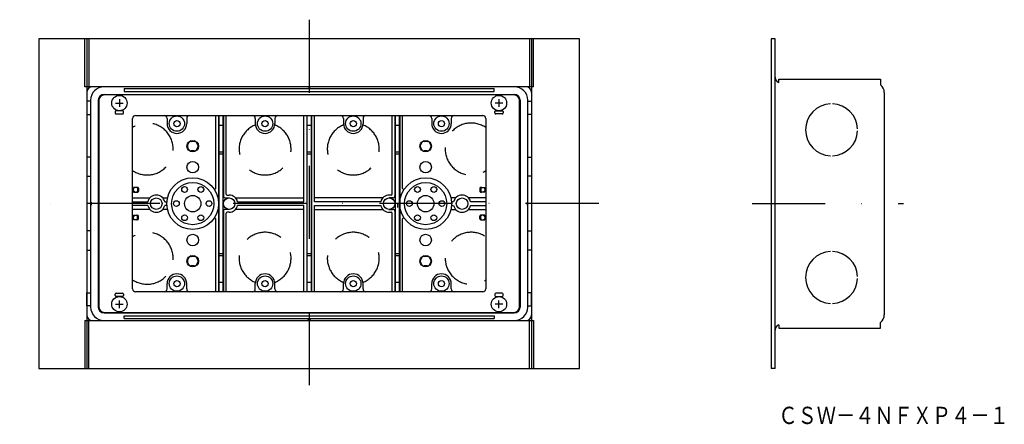
# Model space of a CAD drawing. Extents: x 8421 to 8934, y -2627 to -2416.
import ezdxf
from ezdxf.enums import TextEntityAlignment as Align

# ---------------------------------------------------------------- set-up
doc = ezdxf.new("R2010")
doc.units = 0
doc.header["$LTSCALE"] = 3
doc.linetypes.add('DASHDOT', pattern=[25.4, 12.7, -6.35, 0, -6.35])
doc.linetypes.add('HIDDEN', pattern=[9.525, 6.35, -3.175])
doc.layers.add('1', color=7, linetype='CONTINUOUS')
doc.styles.add('MDRAFSTD', font='TXT', dxfattribs={"bigfont": 'BIGFONT'})

msp = doc.modelspace()

# ---------------------------------------------------------------- linework, layer by layer
at = {"layer": '1', "color": 7, "linetype": 'DASHDOT'}
for p, q in [((8571.91, -2416.33), (8571.91, -2608.33)), ((8722.91, -2512.33), (8420.91, -2512.33)), ((8802.91, -2512.33), (8881.91, -2512.33))]:
    msp.add_line(p, q, dxfattribs=at)
at = {"layer": '1', "color": 7, "linetype": 'CONTINUOUS'}
for p, q in [((8430.91, -2426.33), (8430.91, -2598.33)), ((8712.91, -2426.33), (8430.91, -2426.33)), ((8454.91, -2451.33), (8454.91, -2426.33)), ((8455.91, -2426.33), (8455.91, -2598.33)), ((8456.91, -2426.33), (8456.91, -2451.33)), ((8686.91, -2426.33), (8686.91, -2451.33)), ((8687.91, -2426.33), (8687.91, -2598.33)), ((8688.91, -2451.33), (8688.91, -2426.33)), ((8712.91, -2598.33), (8712.91, -2426.33)), ((8812.91, -2426.33), (8812.91, -2598.33)), ((8814.91, -2426.33), (8812.91, -2426.33)), ((8814.91, -2598.33), (8814.91, -2426.33)), ((8816.91, -2449.16), (8816.91, -2447.33)), ((8816.91, -2447.33), (8869.91, -2447.33)), ((8869.91, -2447.33), (8869.91, -2450.33)), ((8688.91, -2451.33), (8454.91, -2451.33)), ((8475.41, -2452.33), (8668.41, -2452.33)), ((8475.41, -2452.33), (8475.41, -2453.83)), ((8475.41, -2453.83), (8668.41, -2453.83)), ((8571.16, -2451.63), (8571.16, -2451.33)), ((8572.66, -2451.63), (8571.16, -2451.63)), ((8572.66, -2451.33), (8572.66, -2451.63)), ((8668.41, -2453.83), (8668.41, -2452.33)), ((8871.91, -2454.33), (8871.91, -2570.33)), ((8457.71, -2458.93), (8455.92, -2458.93)), ((8455.92, -2458.93), (8455.92, -2465.73)), ((8457.91, -2458.33), (8457.91, -2566.33)), ((8461.91, -2458.33), (8461.91, -2566.33)), ((8462.16, -2458.58), (8462.16, -2566.08)), ((8464.91, -2455.33), (8678.91, -2455.33)), ((8678.66, -2455.58), (8465.16, -2455.58)), ((8470.91, -2459.83), (8474.91, -2459.83)), ((8472.91, -2457.83), (8472.91, -2461.83)), ((8672.91, -2459.83), (8668.91, -2459.83)), ((8670.91, -2457.83), (8670.91, -2461.83)), ((8681.66, -2566.08), (8681.66, -2458.58)), ((8681.91, -2458.33), (8681.91, -2566.33)), ((8685.91, -2566.33), (8685.91, -2458.33)), ((8686.11, -2458.93), (8687.91, -2458.93)), ((8687.9, -2458.93), (8687.9, -2465.73)), ((8470.71, -2464.33), (8470.71, -2465.03)), ((8474.61, -2463.83), (8471.21, -2463.83)), ((8475.11, -2465.03), (8475.11, -2464.33)), ((8668.71, -2465.03), (8668.71, -2464.33)), ((8669.21, -2463.83), (8672.61, -2463.83)), ((8673.11, -2464.33), (8673.11, -2465.03)), ((8455.92, -2465.73), (8457.71, -2465.73)), ((8471.21, -2465.53), (8474.61, -2465.53)), ((8479.81, -2556.83), (8479.81, -2467.83)), ((8481.31, -2466.33), (8662.51, -2466.33)), ((8497.81, -2467.83), (8497.81, -2470.58)), ((8508.01, -2467.83), (8508.01, -2470.58)), ((8523.16, -2504.35), (8523.16, -2466.33)), ((8524.66, -2466.33), (8524.66, -2558.33)), ((8524.91, -2558.33), (8524.91, -2466.33)), ((8526.91, -2466.33), (8526.91, -2558.33)), ((8527.16, -2466.33), (8527.16, -2508.33)), ((8528.66, -2507.33), (8528.66, -2466.33)), ((8543.81, -2467.83), (8543.81, -2470.58)), ((8554.01, -2467.83), (8554.01, -2470.58)), ((8569.16, -2511.33), (8569.16, -2466.33)), ((8570.66, -2466.33), (8570.66, -2558.33)), ((8570.91, -2558.33), (8570.91, -2466.33)), ((8572.91, -2466.33), (8572.91, -2558.33)), ((8573.16, -2466.33), (8573.16, -2558.33)), ((8574.66, -2511.33), (8574.66, -2466.33)), ((8589.81, -2467.83), (8589.81, -2470.58)), ((8600.01, -2467.83), (8600.01, -2470.58)), ((8615.16, -2507.33), (8615.16, -2466.33)), ((8616.66, -2466.33), (8616.66, -2508.33)), ((8616.91, -2558.33), (8616.91, -2466.33)), ((8618.91, -2466.33), (8618.91, -2558.33)), ((8619.16, -2466.33), (8619.16, -2558.33)), ((8620.66, -2504.35), (8620.66, -2466.33)), ((8635.81, -2467.83), (8635.81, -2470.58)), ((8646.01, -2467.83), (8646.01, -2470.58)), ((8664.01, -2467.83), (8664.01, -2556.83)), ((8672.61, -2465.53), (8669.21, -2465.53)), ((8687.9, -2465.73), (8686.11, -2465.73)), ((8524.91, -2471.33), (8526.91, -2471.33)), ((8570.91, -2471.33), (8572.91, -2471.33)), ((8616.91, -2471.33), (8618.91, -2471.33)), ((8510.41, -2480.11), (8510.41, -2479.43)), ((8511.91, -2479.43), (8511.91, -2480.11)), ((8631.91, -2479.43), (8631.91, -2480.11)), ((8633.41, -2480.11), (8633.41, -2479.43)), ((8510.41, -2484.55), (8510.41, -2485.24)), ((8511.91, -2485.24), (8511.91, -2484.55)), ((8524.91, -2485.33), (8526.91, -2485.33)), ((8570.91, -2485.33), (8572.91, -2485.33)), ((8616.91, -2485.33), (8618.91, -2485.33)), ((8631.91, -2485.24), (8631.91, -2484.55)), ((8633.41, -2484.55), (8633.41, -2485.24)), ((8457.91, -2488.08), (8455.91, -2488.08)), ((8524.91, -2486.33), (8526.91, -2486.33)), ((8570.91, -2486.33), (8572.91, -2486.33)), ((8616.91, -2486.33), (8618.91, -2486.33)), ((8685.91, -2488.08), (8687.91, -2488.08)), ((8455.91, -2498.08), (8457.91, -2498.08)), ((8687.91, -2498.08), (8685.91, -2498.08)), ((8480.36, -2503.83), (8480.36, -2504.42)), ((8482.41, -2503.83), (8480.36, -2503.83)), ((8480.36, -2506.33), (8480.36, -2505.75)), ((8480.86, -2503.83), (8480.86, -2504.12)), ((8480.86, -2506.05), (8480.86, -2506.33)), ((8482.31, -2504.33), (8482.31, -2505.83)), ((8482.91, -2504.33), (8482.91, -2505.83)), ((8660.91, -2504.33), (8660.91, -2505.83)), ((8661.41, -2503.83), (8663.46, -2503.83)), ((8661.51, -2504.33), (8661.51, -2505.83)), ((8662.96, -2503.83), (8662.96, -2504.12)), ((8662.96, -2506.05), (8662.96, -2506.33)), ((8663.46, -2503.83), (8663.46, -2504.42)), ((8663.46, -2506.33), (8663.46, -2505.75)), ((8479.81, -2509.33), (8488.81, -2509.33)), ((8479.81, -2511.33), (8487.77, -2511.33)), ((8480.36, -2506.33), (8482.41, -2506.33)), ((8495.52, -2509.33), (8498, -2509.33)), ((8496.55, -2511.33), (8497.7, -2511.33)), ((8528.16, -2509.33), (8530.16, -2509.33)), ((8529.16, -2507.83), (8530.16, -2507.83)), ((8533.52, -2509.33), (8569.16, -2509.33)), ((8534.55, -2511.33), (8569.16, -2511.33)), ((8610.31, -2509.33), (8574.66, -2509.33)), ((8609.27, -2511.33), (8574.66, -2511.33)), ((8614.66, -2507.83), (8613.66, -2507.83)), ((8615.66, -2509.33), (8613.66, -2509.33)), ((8648.31, -2509.33), (8645.82, -2509.33)), ((8647.27, -2511.33), (8646.13, -2511.33)), ((8664.01, -2509.33), (8655.02, -2509.33)), ((8664.01, -2511.33), (8656.05, -2511.33)), ((8663.46, -2506.33), (8661.41, -2506.33)), ((8457.91, -2511.58), (8458.21, -2511.58)), ((8458.21, -2513.08), (8457.91, -2513.08)), ((8458.21, -2511.58), (8458.21, -2513.08)), ((8487.77, -2513.33), (8479.81, -2513.33)), ((8488.81, -2515.33), (8479.81, -2515.33)), ((8498, -2515.33), (8495.52, -2515.33)), ((8497.7, -2513.33), (8496.55, -2513.33)), ((8527.16, -2516.33), (8527.16, -2558.33)), ((8530.16, -2515.33), (8528.16, -2515.33)), ((8569.16, -2515.33), (8533.52, -2515.33)), ((8569.16, -2513.33), (8534.55, -2513.33)), ((8569.16, -2558.33), (8569.16, -2513.33)), ((8574.66, -2513.33), (8609.27, -2513.33)), ((8574.66, -2558.33), (8574.66, -2513.33)), ((8574.66, -2515.33), (8610.31, -2515.33)), ((8613.66, -2515.33), (8615.66, -2515.33)), ((8616.66, -2516.33), (8616.66, -2558.33)), ((8617.91, -2512.33), (8617.91, -2514.33)), ((8645.82, -2515.33), (8648.31, -2515.33)), ((8646.13, -2513.33), (8647.27, -2513.33)), ((8655.02, -2515.33), (8664.01, -2515.33)), ((8656.05, -2513.33), (8664.01, -2513.33)), ((8685.91, -2511.58), (8685.61, -2511.58)), ((8685.61, -2511.58), (8685.61, -2513.08)), ((8685.61, -2513.08), (8685.91, -2513.08)), ((8480.36, -2518.33), (8480.36, -2518.92)), ((8480.36, -2518.33), (8482.41, -2518.33)), ((8480.36, -2520.83), (8480.36, -2520.25)), ((8482.41, -2520.83), (8480.36, -2520.83)), ((8480.86, -2518.62), (8480.86, -2518.33)), ((8480.86, -2520.83), (8480.86, -2520.55)), ((8482.31, -2520.33), (8482.31, -2518.83)), ((8482.91, -2520.33), (8482.91, -2518.83)), ((8523.16, -2558.33), (8523.16, -2520.32)), ((8528.66, -2558.33), (8528.66, -2517.33)), ((8530.16, -2516.83), (8529.16, -2516.83)), ((8613.66, -2516.83), (8614.66, -2516.83)), ((8615.16, -2558.33), (8615.16, -2517.33)), ((8620.66, -2558.33), (8620.66, -2520.32)), ((8660.91, -2520.33), (8660.91, -2518.83)), ((8663.46, -2518.33), (8661.41, -2518.33)), ((8661.41, -2520.83), (8663.46, -2520.83)), ((8661.51, -2520.33), (8661.51, -2518.83)), ((8662.96, -2518.62), (8662.96, -2518.33)), ((8662.96, -2520.83), (8662.96, -2520.55)), ((8663.46, -2518.33), (8663.46, -2518.92)), ((8663.46, -2520.83), (8663.46, -2520.25)), ((8457.91, -2526.58), (8455.91, -2526.58)), ((8685.91, -2526.58), (8687.91, -2526.58)), ((8455.91, -2536.58), (8457.91, -2536.58)), ((8687.91, -2536.58), (8685.91, -2536.58)), ((8510.41, -2540.11), (8510.41, -2539.43)), ((8511.91, -2539.43), (8511.91, -2540.11)), ((8524.91, -2538.33), (8526.91, -2538.33)), ((8524.91, -2539.33), (8526.91, -2539.33)), ((8570.91, -2538.33), (8572.91, -2538.33)), ((8570.91, -2539.33), (8572.91, -2539.33)), ((8616.91, -2538.33), (8618.91, -2538.33)), ((8616.91, -2539.33), (8618.91, -2539.33)), ((8631.91, -2539.43), (8631.91, -2540.11)), ((8633.41, -2540.11), (8633.41, -2539.43)), ((8510.41, -2544.55), (8510.41, -2545.24)), ((8511.91, -2545.24), (8511.91, -2544.55)), ((8631.91, -2545.24), (8631.91, -2544.55)), ((8633.41, -2544.55), (8633.41, -2545.24)), ((8497.81, -2556.83), (8497.81, -2554.08)), ((8508.01, -2556.83), (8508.01, -2554.08)), ((8524.91, -2553.33), (8526.91, -2553.33)), ((8543.81, -2556.83), (8543.81, -2554.08)), ((8554.01, -2556.83), (8554.01, -2554.08)), ((8570.91, -2553.33), (8572.91, -2553.33)), ((8589.81, -2556.83), (8589.81, -2554.08)), ((8600.01, -2556.83), (8600.01, -2554.08)), ((8616.91, -2553.33), (8618.91, -2553.33)), ((8635.81, -2556.83), (8635.81, -2554.08)), ((8646.01, -2556.83), (8646.01, -2554.08)), ((8455.92, -2558.93), (8457.71, -2558.93)), ((8455.92, -2565.73), (8455.92, -2558.93)), ((8470.71, -2560.33), (8470.71, -2559.63)), ((8471.21, -2559.13), (8474.61, -2559.13)), ((8474.61, -2560.83), (8471.21, -2560.83)), ((8475.11, -2559.63), (8475.11, -2560.33)), ((8662.51, -2558.33), (8481.31, -2558.33)), ((8668.71, -2559.63), (8668.71, -2560.33)), ((8672.61, -2559.13), (8669.21, -2559.13)), ((8669.21, -2560.83), (8672.61, -2560.83)), ((8673.11, -2560.33), (8673.11, -2559.63)), ((8687.9, -2558.93), (8686.11, -2558.93)), ((8687.9, -2565.73), (8687.9, -2558.93)), ((8457.71, -2565.73), (8455.92, -2565.73)), ((8470.91, -2564.83), (8474.91, -2564.83)), ((8472.91, -2566.83), (8472.91, -2562.83)), ((8672.91, -2564.83), (8668.91, -2564.83)), ((8670.91, -2566.83), (8670.91, -2562.83)), ((8686.11, -2565.73), (8687.9, -2565.73)), ((8464.91, -2569.33), (8678.91, -2569.33)), ((8465.16, -2569.08), (8678.66, -2569.08)), ((8475.41, -2570.83), (8668.41, -2570.83)), ((8475.41, -2572.33), (8475.41, -2570.83)), ((8475.41, -2572.33), (8668.41, -2572.33)), ((8668.41, -2570.83), (8668.41, -2572.33)), ((8454.91, -2573.33), (8688.91, -2573.33)), ((8454.91, -2573.33), (8454.91, -2598.33)), ((8456.91, -2598.33), (8456.91, -2573.33)), ((8572.66, -2573.03), (8571.16, -2573.03)), ((8571.16, -2573.03), (8571.16, -2573.33)), ((8572.66, -2573.33), (8572.66, -2573.03)), ((8686.91, -2598.33), (8686.91, -2573.33)), ((8688.91, -2573.33), (8688.91, -2598.33)), ((8816.91, -2575.51), (8816.91, -2577.33)), ((8816.91, -2577.33), (8869.91, -2577.33)), ((8869.91, -2577.33), (8869.91, -2574.33)), ((8430.91, -2598.33), (8712.91, -2598.33)), ((8814.91, -2598.33), (8812.91, -2598.33))]:
    msp.add_line(p, q, dxfattribs=at)
at = {"layer": '1', "color": 7, "linetype": 'HIDDEN'}
msp.add_line((8591.73, -2550.03), (8591.77, -2550.07), dxfattribs=at)
at = {"layer": '1', "color": 7, "linetype": 'CONTINUOUS'}
for centre, radius in [((8472.91, -2459.83), 4), ((8670.91, -2459.83), 4), ((8502.91, -2470.58), 4), ((8502.91, -2470.58), 1.62), ((8548.91, -2470.58), 4), ((8548.91, -2470.58), 1.62), ((8594.91, -2470.58), 4), ((8594.91, -2470.58), 1.62), ((8640.91, -2470.58), 4), ((8640.91, -2470.58), 1.62), ((8511.16, -2482.33), 3), ((8632.66, -2482.33), 3), ((8511.16, -2493.33), 3), ((8632.66, -2493.33), 3), ((8511.16, -2512.33), 13.5), ((8632.66, -2512.33), 13.5), ((8511.16, -2512.33), 11), ((8506.91, -2504.97), 1.5), ((8515.41, -2504.97), 1.5), ((8632.66, -2512.33), 11), ((8628.41, -2504.97), 1.5), ((8636.91, -2504.97), 1.5), ((8492.16, -2512.33), 3), ((8502.66, -2512.33), 1.5), ((8511.16, -2512.33), 4.28), ((8519.66, -2512.33), 1.5), ((8530.16, -2512.33), 3), ((8613.66, -2512.33), 3), ((8624.16, -2512.33), 1.5), ((8632.66, -2512.33), 4.28), ((8641.16, -2512.33), 1.5), ((8651.66, -2512.33), 3), ((8506.91, -2519.7), 1.5), ((8515.41, -2519.7), 1.5), ((8628.41, -2519.7), 1.5), ((8636.91, -2519.7), 1.5), ((8511.16, -2531.33), 3), ((8632.66, -2531.33), 3), ((8511.16, -2542.33), 3), ((8632.66, -2542.33), 3), ((8502.91, -2554.08), 4), ((8502.91, -2554.08), 1.62), ((8548.91, -2554.08), 4), ((8548.91, -2554.08), 1.62), ((8594.91, -2554.08), 4), ((8594.91, -2554.08), 1.62), ((8640.91, -2554.08), 4), ((8640.91, -2554.08), 1.62), ((8472.91, -2564.83), 4), ((8670.91, -2564.83), 4)]:
    msp.add_circle(centre, radius, dxfattribs=at)
for centre, radius, start, end in [((8817.91, -2446.33), 3, 180, 250.5288), ((8458.91, -2454.33), 3, 90, 180), ((8464.91, -2458.33), 7, 90, 180), ((8678.91, -2458.33), 7, 0, 90), ((8684.91, -2454.33), 3, 0, 90), ((8866.91, -2454.33), 5, 0, 53.1301), ((8457.71, -2458.73), 0.2, 270, 0), ((8464.91, -2458.33), 3, 90, 180), ((8465.16, -2458.58), 3, 90, 180), ((8678.66, -2458.58), 3, 0, 90), ((8678.91, -2458.33), 3, 0, 90), ((8686.11, -2458.73), 0.2, 180, 270), ((8471.21, -2464.33), 0.5, 90, 180), ((8471.21, -2465.03), 0.5, 180, 270), ((8474.61, -2464.33), 0.5, 0, 90), ((8474.61, -2465.03), 0.5, 270, 0), ((8669.21, -2464.33), 0.5, 90, 180), ((8669.21, -2465.03), 0.5, 180, 270), ((8672.61, -2464.33), 0.5, 0, 90), ((8672.61, -2465.03), 0.5, 270, 0), ((8844.41, -2473.83), 13.55, 92.1147, 267.8853), ((8844.41, -2473.83), 13.55, 2.1147, 87.8853), ((8457.71, -2465.93), 0.2, 0, 90), ((8481.31, -2467.83), 1.5, 90, 180), ((8496.31, -2467.83), 1.5, 0, 90), ((8509.51, -2467.83), 1.5, 90, 180), ((8542.31, -2467.83), 1.5, 0, 90), ((8555.51, -2467.83), 1.5, 90, 180), ((8588.31, -2467.83), 1.5, 0, 90), ((8601.51, -2467.83), 1.5, 90, 180), ((8634.31, -2467.83), 1.5, 0, 90), ((8647.51, -2467.83), 1.5, 90, 180), ((8662.51, -2467.83), 1.5, 0, 90), ((8686.11, -2465.93), 0.2, 90, 180), ((8502.91, -2470.58), 5.1, 180, 0), ((8548.91, -2470.58), 5.1, 180, 0), ((8594.91, -2470.58), 5.1, 180, 0), ((8640.91, -2470.58), 5.1, 180, 0), ((8844.41, -2473.83), 13.55, 272.1147, 357.8853), ((8511.16, -2482.33), 2.8, 105.5368, 254.4632), ((8511.16, -2482.33), 2.34, 71.3315, 108.6685), ((8511.16, -2482.33), 2.8, 285.5368, 74.4632), ((8524.66, -2480.08), 0.25, 0, 90), ((8527.16, -2480.08), 0.25, 90, 180), ((8570.66, -2480.08), 0.25, 0, 90), ((8573.16, -2480.08), 0.25, 90, 180), ((8616.66, -2480.08), 0.25, 0, 90), ((8619.16, -2480.08), 0.25, 90, 180), ((8632.66, -2482.33), 2.8, 105.5368, 254.4632), ((8632.66, -2482.33), 2.34, 71.3315, 108.6685), ((8632.66, -2482.33), 2.8, 285.5368, 74.4632), ((8511.16, -2482.33), 2.34, 251.3315, 288.6685), ((8524.66, -2484.58), 0.25, 270, 0), ((8527.16, -2484.58), 0.25, 180, 270), ((8570.66, -2484.58), 0.25, 270, 0), ((8573.16, -2484.58), 0.25, 180, 270), ((8616.66, -2484.58), 0.25, 270, 0), ((8619.16, -2484.58), 0.25, 180, 270), ((8632.66, -2482.33), 2.34, 251.3315, 288.6685), ((8481.11, -2505.08), 1, 104.4781, 255.5221), ((8481.81, -2504.33), 0.5, 0.0003, 90), ((8481.81, -2505.83), 0.5, 270, 0.0003), ((8482.41, -2504.33), 0.5, 0.0003, 90), ((8482.41, -2505.83), 0.5, 270, 0.0003), ((8522.66, -2504.35), 0.5, 214.7719, 0), ((8621.16, -2504.35), 0.5, 180, 325.2281), ((8661.41, -2504.33), 0.5, 90, 179.9997), ((8661.41, -2505.83), 0.5, 179.9997, 270), ((8662.01, -2504.33), 0.5, 90, 179.9997), ((8662.01, -2505.83), 0.5, 179.9997, 270), ((8662.71, -2505.08), 1, 284.4779, 75.5219), ((8492.16, -2512.33), 4.5, 12.8396, 167.1604), ((8528.16, -2508.33), 1, 180, 270), ((8529.16, -2507.33), 0.5, 180, 270), ((8530.16, -2512.33), 4.5, 12.8396, 90), ((8613.66, -2512.33), 4.5, 90, 167.1604), ((8614.66, -2507.33), 0.5, 270, 0), ((8615.66, -2508.33), 1, 270, 0), ((8651.66, -2512.33), 4.5, 12.8396, 167.1604), ((8492.16, -2512.33), 4.5, 192.8396, 347.1604), ((8528.16, -2516.33), 1, 90, 180), ((8530.16, -2512.33), 4.5, 270, 347.1604), ((8613.66, -2512.33), 4.5, 192.8396, 270), ((8615.66, -2516.33), 1, 0, 90), ((8651.66, -2512.33), 4.5, 192.8396, 347.1604), ((8481.11, -2519.58), 1, 104.4779, 255.5219), ((8481.81, -2518.83), 0.5, 0, 90), ((8481.81, -2520.33), 0.5, 270, 0), ((8482.41, -2518.83), 0.5, 0, 90), ((8482.41, -2520.33), 0.5, 270, 0), ((8522.66, -2520.32), 0.5, 0, 145.2281), ((8529.16, -2517.33), 0.5, 90, 180), ((8614.66, -2517.33), 0.5, 0, 90), ((8621.16, -2520.32), 0.5, 34.7719, 180), ((8661.41, -2518.83), 0.5, 90, 180.0003), ((8661.41, -2520.33), 0.5, 180.0003, 270), ((8662.01, -2518.83), 0.5, 90, 180.0003), ((8662.01, -2520.33), 0.5, 180.0003, 270), ((8662.71, -2519.58), 1, 284.4781, 75.5221), ((8511.16, -2542.33), 2.8, 105.5368, 254.4632), ((8511.16, -2542.33), 2.34, 71.3315, 108.6685), ((8511.16, -2542.33), 2.8, 285.5368, 74.4632), ((8524.66, -2540.08), 0.25, 0, 90), ((8527.16, -2540.08), 0.25, 90, 180), ((8570.66, -2540.08), 0.25, 0, 90), ((8573.16, -2540.08), 0.25, 90, 180), ((8616.66, -2540.08), 0.25, 0, 90), ((8619.16, -2540.08), 0.25, 90, 180), ((8632.66, -2542.33), 2.8, 105.5368, 254.4632), ((8632.66, -2542.33), 2.34, 71.3315, 108.6685), ((8632.66, -2542.33), 2.8, 285.5368, 74.4632), ((8844.41, -2550.83), 13.55, 92.1147, 267.8853), ((8844.41, -2550.83), 13.55, 2.1147, 87.8853), ((8511.16, -2542.33), 2.34, 251.3315, 288.6685), ((8524.66, -2544.58), 0.25, 270, 0), ((8527.16, -2544.58), 0.25, 180, 270), ((8570.66, -2544.58), 0.25, 270, 0), ((8573.16, -2544.58), 0.25, 180, 270), ((8616.66, -2544.58), 0.25, 270, 0), ((8619.16, -2544.58), 0.25, 180, 270), ((8632.66, -2542.33), 2.34, 251.3315, 288.6685), ((8502.91, -2554.08), 5.1, 0, 180), ((8548.91, -2554.08), 5.1, 0, 180), ((8594.91, -2554.08), 5.1, 0, 180), ((8640.91, -2554.08), 5.1, 0, 180), ((8844.41, -2550.83), 13.55, 272.1147, 357.8853), ((8481.31, -2556.83), 1.5, 180, 270), ((8496.31, -2556.83), 1.5, 270, 0), ((8509.51, -2556.83), 1.5, 180, 270), ((8542.31, -2556.83), 1.5, 270, 0), ((8555.51, -2556.83), 1.5, 180, 270), ((8588.31, -2556.83), 1.5, 270, 0), ((8601.51, -2556.83), 1.5, 180, 270), ((8634.31, -2556.83), 1.5, 270, 0), ((8647.51, -2556.83), 1.5, 180, 270), ((8662.51, -2556.83), 1.5, 270, 0), ((8457.71, -2558.73), 0.2, 270, 0), ((8471.21, -2559.63), 0.5, 90, 180), ((8471.21, -2560.33), 0.5, 180, 270), ((8474.61, -2559.63), 0.5, 0, 90), ((8474.61, -2560.33), 0.5, 270, 0), ((8669.21, -2559.63), 0.5, 90, 180), ((8669.21, -2560.33), 0.5, 180, 270), ((8672.61, -2559.63), 0.5, 0, 90), ((8672.61, -2560.33), 0.5, 270, 0), ((8686.11, -2558.73), 0.2, 180, 270), ((8457.71, -2565.93), 0.2, 0, 90), ((8464.91, -2566.33), 7, 180, 270), ((8464.91, -2566.33), 3, 180, 270), ((8465.16, -2566.08), 3, 180, 270), ((8678.66, -2566.08), 3, 270, 0), ((8678.91, -2566.33), 7, 270, 0), ((8678.91, -2566.33), 3, 270, 0), ((8686.11, -2565.93), 0.2, 90, 180.3505), ((8458.91, -2570.33), 3, 180, 270), ((8684.91, -2570.33), 3, 270, 0), ((8866.91, -2570.33), 5, 306.8699, 0), ((8817.91, -2578.33), 3, 109.4712, 180)]:
    msp.add_arc(centre, radius, start, end, dxfattribs=at)
at = {"layer": '1', "color": 7, "linetype": 'HIDDEN'}
for centre, start, end in [((8487.41, -2483.83), 235.8829, 124.1171), ((8656.41, -2483.83), 55.8829, 304.1171), ((8548.91, -2483.83), 111.9033, 68.0967), ((8594.91, -2483.83), 111.9033, 68.0967), ((8487.41, -2540.83), 235.8829, 124.1171), ((8548.91, -2540.83), 291.9033, 248.0967), ((8594.91, -2540.83), 291.9033, 248.0967), ((8656.41, -2540.83), 58.8952, 304.1171)]:
    msp.add_arc(centre, 13.55, start, end, dxfattribs=at)

# ---------------------------------------------------------------- texts
at = {"layer": '1', "color": 7, "linetype": 'CONTINUOUS', "style": 'MDRAFSTD', "oblique": 14.9998, "width": 0.962442}
msp.add_text('ＣＳＷ－４ＮＦＸＰ４－１', height=9, dxfattribs=at).set_placement((8816.65, -2627.33), (8936.79, -2627.33), align=Align.FIT)

doc.saveas('drawing.dxf')
